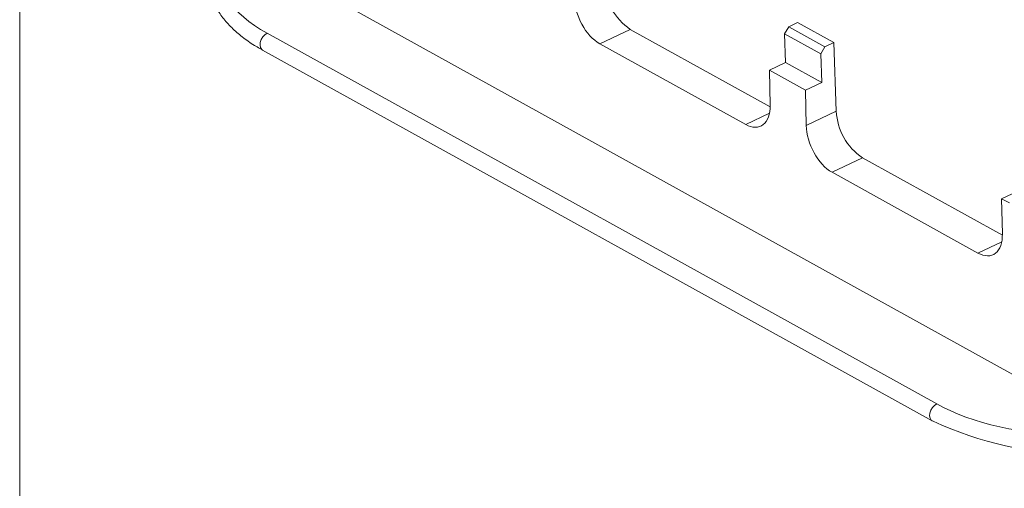
# Model space of a CAD drawing. Units: millimetres. Extents: x 2 to 418, y 2 to 294.
# Drawn here: x 5 to 55, y 71 to 95 of the extents above; entities that cross this region are included whole.
import ezdxf

# ---------------------------------------------------------------- set-up
doc = ezdxf.new("R2010")
doc.units = ezdxf.units.MM
doc.linetypes.add('SLD-Solido', pattern=[0])
doc.layers.add('CARTIGLIO', color=7, linetype='SLD-Solido', lineweight=15)

msp = doc.modelspace()

# ---------------------------------------------------------------- linework, layer by layer
at = {"color": 7, "linetype": 'SLD-Solido', "lineweight": 15}
for p, q in [((20.86, 96.237), (55.691, 76.947)), ((34.607, 93.834), (36.164, 94.569)), ((36.164, 94.569), (43.3, 90.618)), ((44.246, 94.702), (44.036, 94.348)), ((44.704, 94.918), (44.246, 94.702)), ((44.246, 94.702), (46.09, 93.681)), ((44.704, 94.918), (46.547, 93.897)), ((51.799, 75.448), (17.625, 94.373)), ((44.036, 94.348), (45.88, 93.327)), ((44.089, 92.877), (44.036, 94.348)), ((17.262, 93.592), (17.408, 93.509)), ((17.399, 93.505), (51.572, 74.58)), ((42.053, 89.711), (34.607, 93.834)), ((45.88, 93.327), (46.09, 93.681)), ((46.09, 93.681), (46.547, 93.897)), ((46.547, 93.897), (46.674, 90.39)), ((45.88, 93.327), (45.933, 91.856)), ((44.089, 92.877), (43.262, 92.487)), ((43.262, 92.487), (43.299, 90.688)), ((45.106, 91.466), (43.262, 92.487)), ((44.089, 92.877), (45.933, 91.856)), ((45.106, 91.466), (45.933, 91.856)), ((45.143, 89.667), (45.106, 91.466)), ((45.143, 89.667), (46.674, 90.39)), ((46.459, 87.271), (48.016, 88.006)), ((48.016, 88.006), (55.152, 84.054)), ((53.905, 83.147), (46.459, 87.271)), ((55.941, 86.314), (55.114, 85.923)), ((55.509, 85.705), (55.114, 85.923)), ((55.114, 85.923), (55.151, 84.125)), ((51.572, 74.58), (51.614, 74.562))]:
    msp.add_line(p, q, dxfattribs=at)
at = {"color": 8, "linetype": 'SLD-Solido', "lineweight": 15}
for p, q in [((42.053, 89.711), (43.266, 90.284)), ((53.905, 83.147), (55.118, 83.72))]:
    msp.add_line(p, q, dxfattribs=at)
at = {"color": 7, "linetype": 'SLD-Solido', "lineweight": 15, "flags": 128}
msp.add_lwpolyline([(17.625, 94.373), (17.509, 94.296), (17.406, 94.183), (17.326, 94.047), (17.277, 93.9), (17.265, 93.758), (17.291, 93.634), (17.351, 93.54), (17.399, 93.505)], dxfattribs=at)
at = {"color": 8, "linetype": 'SLD-Solido', "lineweight": 15, "flags": 128}
msp.add_lwpolyline([(51.799, 75.448), (51.682, 75.371), (51.579, 75.259), (51.499, 75.122), (51.451, 74.976), (51.439, 74.833), (51.464, 74.709), (51.524, 74.615), (51.572, 74.58)], dxfattribs=at)
at = {"color": 7, "linetype": 'SLD-Solido', "lineweight": 15}
for centre, radius, start, end in [((37.861, 97.094), 3.042, 182.6433, 236.0926), ((49.713, 90.531), 3.042, 182.6433, 236.0926), ((59.272, 91.029), 18.16, 245.0583, 294.1558)]:
    msp.add_arc(centre, radius, start, end, dxfattribs=at)
for centre, start_param, end_param in [((34.572, 95.521), 0.923215, 2.494011), ((42.018, 91.398), 2.494011, 4.064808), ((46.424, 88.958), 0.923215, 2.494011), ((53.87, 84.835), 2.494011, 4.064808)]:
    msp.add_ellipse(centre, major_axis=(-0.801, 1.774), ratio=0.564203, start_param=start_param, end_param=end_param, dxfattribs=at)
for points, knots in [([(18.407, 101.886), (18.339, 101.855), (18.026, 101.715), (17.519, 101.432), (16.893, 101.038), (16.331, 100.61), (15.836, 100.155), (15.412, 99.672), (15.065, 99.163), (14.8, 98.628), (14.624, 98.068), (14.547, 97.483), (14.58, 96.872), (14.732, 96.271), (14.996, 95.694), (15.353, 95.158), (15.805, 94.65), (16.351, 94.179), (16.839, 93.825), (17.169, 93.643), (17.262, 93.592)], [0, 0, 0, 0, 0.015528, 0.071744, 0.128308, 0.18516, 0.24228, 0.299666, 0.357386, 0.415586, 0.474581, 0.534977, 0.597761, 0.664266, 0.725698, 0.787773, 0.850259, 0.912877, 0.975431, 1, 1, 1, 1]), ([(18.6, 101.867), (16.523, 100.887), (15.253, 99.546), (14.887, 96.735), (15.807, 95.38), (17.625, 94.373)], [0, 0, 0, 0, 0.5, 0.5, 1, 1, 1, 1]), ([(51.799, 75.448), (53.617, 74.441), (56.187, 73.864), (61.696, 73.826), (64.411, 74.367), (66.488, 75.347)], [0, 0, 0, 0, 0.5, 0.5, 1, 1, 1, 1])]:
    msp.add_open_spline(points, degree=3, knots=knots, dxfattribs=at)
at = {"layer": 'CARTIGLIO'}
msp.add_line((5, 292), (5, 5), dxfattribs=at)

doc.saveas('drawing.dxf')
